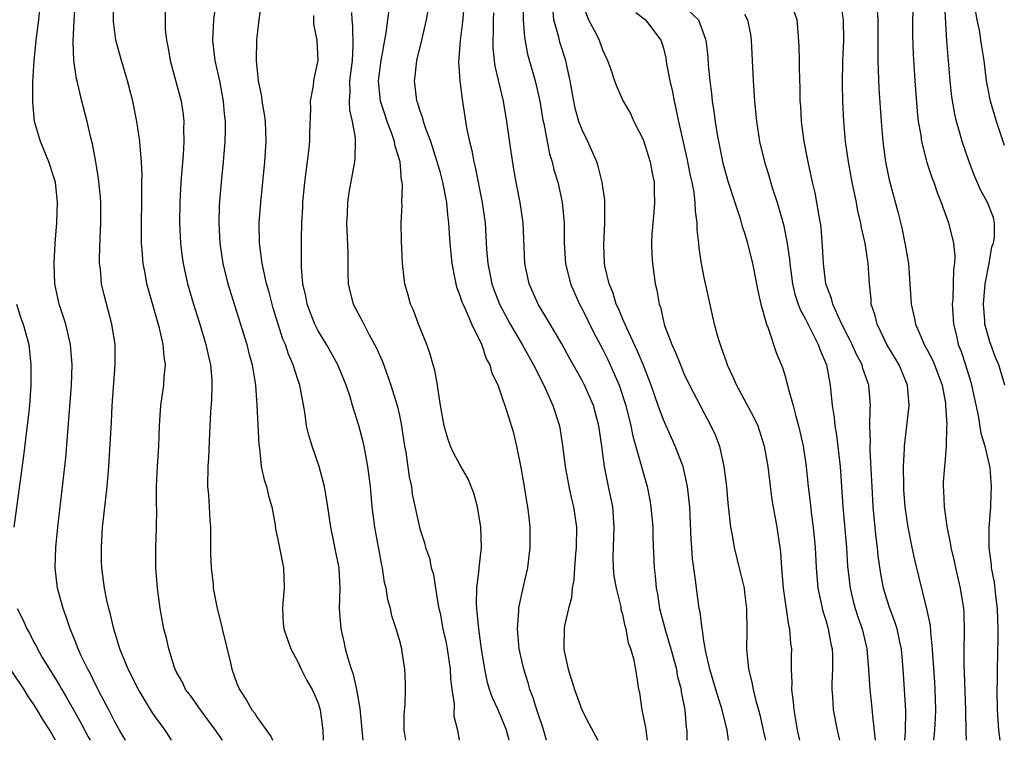
# Model space of a CAD drawing. Units: inches. Extents: x 2511000 to 2512116, y 1497000 to 1500000.
# Drawn here: x 2511094 to 2511191, y 1497000 to 1497071 of the extents above; entities that cross this region are included whole.
import ezdxf

# ---------------------------------------------------------------- set-up
doc = ezdxf.new("R2010")
doc.units = ezdxf.units.IN
doc.header["$MEASUREMENT"] = 0
doc.layers.add('LD25111497_2ft', color=93, linetype='Continuous')

msp = doc.modelspace()

# ---------------------------------------------------------------- linework, layer by layer
at = {"layer": 'LD25111497_2ft'}
for points, elevation in [([(2511108.554, 1497000), (2511108.347, 1497000.347), (2511107.934, 1497001), (2511107, 1497002.24), (2511106.696, 1497002.696), (2511105.289, 1497005), (2511104.279, 1497007), (2511103.466, 1497009), (2511102.865, 1497011), (2511102.515, 1497012.515), (2511102.375, 1497013), (2511102.187, 1497013.813), (2511101.941, 1497015), (2511101.675, 1497017), (2511101.654, 1497017.654), (2511101.642, 1497019), (2511101.761, 1497021), (2511101.873, 1497022.127), (2511102.216, 1497025), (2511102.394, 1497027), (2511102.648, 1497031.353), (2511102.722, 1497033), (2511103.015, 1497037), (2511103.011, 1497039), (2511102.687, 1497041), (2511101.905, 1497043.905), (2511101.668, 1497045), (2511101.542, 1497046.458), (2511101.47, 1497047), (2511101.462, 1497047.462), (2511101.516, 1497049.516), (2511101.589, 1497051), (2511101.577, 1497053), (2511101.545, 1497053.545), (2511101.372, 1497055.372), (2511101.114, 1497057), (2511100.785, 1497058.785), (2511100.621, 1497059.379), (2511100.253, 1497061), (2511099.725, 1497063), (2511099.311, 1497064.689), (2511099.177, 1497065.177), (2511098.921, 1497067), (2511098.864, 1497068.864), (2511098.978, 1497070.977), (2511099.271, 1497075)], 8766), ([(2511113.57, 1497000), (2511112.895, 1497001), (2511111.392, 1497003), (2511111.248, 1497003.248), (2511110.408, 1497004.408), (2511109.936, 1497005), (2511109.664, 1497005.664), (2511109, 1497006.798), (2511108.897, 1497007), (2511108.831, 1497007.169), (2511108.278, 1497009), (2511108.069, 1497010.069), (2511107.808, 1497011), (2511107.437, 1497013), (2511107.17, 1497015), (2511107.018, 1497017), (2511107.008, 1497019), (2511107.081, 1497020.919), (2511107.112, 1497022.888), (2511107.088, 1497023.088), (2511107.084, 1497025), (2511107.167, 1497027), (2511107.307, 1497029), (2511107.374, 1497031), (2511107.459, 1497032.541), (2511107.499, 1497033), (2511107.788, 1497035), (2511107.826, 1497035.826), (2511107.952, 1497037), (2511107.815, 1497037.815), (2511107.74, 1497039), (2511107.367, 1497040.633), (2511106.306, 1497044.306), (2511106.13, 1497045), (2511105.948, 1497046.052), (2511105.759, 1497047), (2511105.673, 1497048.327), (2511105.608, 1497049), (2511105.591, 1497049.591), (2511105.59, 1497051), (2511105.616, 1497053), (2511105.642, 1497053.642), (2511105.642, 1497055), (2511105.659, 1497055.66), (2511105.601, 1497057), (2511105.452, 1497058.548), (2511105.44, 1497059), (2511105.15, 1497061), (2511104.737, 1497063), (2511104.381, 1497064.381), (2511104.219, 1497065), (2511103.622, 1497067), (2511103.082, 1497069), (2511102.831, 1497070.831), (2511102.825, 1497073)], 8768), ([(2511112.935, 1497073), (2511112.682, 1497071), (2511112.599, 1497069), (2511112.835, 1497067), (2511113, 1497066.289), (2511113.268, 1497065), (2511113.639, 1497063), (2511113.74, 1497061.74), (2511113.831, 1497061), (2511113.837, 1497060.163), (2511113.806, 1497059), (2511113.637, 1497057), (2511113.434, 1497055), (2511113.26, 1497052.74), (2511113.212, 1497051), (2511113.303, 1497049), (2511113.609, 1497047), (2511114.114, 1497045), (2511115.957, 1497039), (2511116.16, 1497038.16), (2511116.483, 1497037), (2511116.791, 1497035.209), (2511116.819, 1497035), (2511116.971, 1497033.029), (2511117.141, 1497029.141), (2511117.211, 1497028.79), (2511117.397, 1497027), (2511117.668, 1497025.668), (2511117.896, 1497025), (2511118.102, 1497024.102), (2511118.432, 1497023), (2511118.75, 1497021.25), (2511118.8, 1497020.8), (2511119, 1497019.945), (2511119.142, 1497019.142), (2511119.591, 1497017), (2511119.663, 1497015), (2511119.525, 1497013.525), (2511119.491, 1497013), (2511119.545, 1497011.545), (2511119.61, 1497011), (2511119.96, 1497010.04), (2511120.29, 1497009), (2511121, 1497007.725), (2511121.323, 1497007), (2511121.888, 1497005.888), (2511122.398, 1497005), (2511122.595, 1497004.595), (2511123, 1497003.672), (2511123.209, 1497003), (2511123.46, 1497001), (2511123.497, 1497000)], 8772), ([(2511143.148, 1497073.148), (2511143.186, 1497071), (2511143.309, 1497069.308), (2511143.627, 1497067.627), (2511144.372, 1497065), (2511144.821, 1497063), (2511145.134, 1497061.134), (2511145.214, 1497060.786), (2511145.54, 1497059), (2511145.785, 1497057.785), (2511146.034, 1497057), (2511146.228, 1497056.227), (2511146.591, 1497055), (2511147.039, 1497053.039), (2511147.229, 1497051), (2511147.238, 1497049), (2511147.36, 1497047), (2511147.856, 1497045), (2511148.749, 1497043), (2511149, 1497042.536), (2511150.169, 1497040.169), (2511151, 1497038.57), (2511151.523, 1497037.523), (2511151.773, 1497037), (2511152.656, 1497035), (2511153.296, 1497033), (2511153.783, 1497031), (2511153.982, 1497029.982), (2511154.797, 1497027.203), (2511155, 1497026.402), (2511155.399, 1497025), (2511155.669, 1497023.669), (2511155.78, 1497023), (2511155.961, 1497021), (2511155.978, 1497019.978), (2511156.101, 1497017), (2511156.208, 1497016.208), (2511156.292, 1497015), (2511156.417, 1497014.418), (2511156.627, 1497013), (2511157.202, 1497010.798), (2511157.749, 1497009), (2511158.285, 1497007), (2511158.376, 1497006.376), (2511158.749, 1497005), (2511158.769, 1497004.77), (2511159.114, 1497003), (2511159.26, 1497001.26), (2511159.307, 1497001), (2511159.307, 1497000)], 8788), ([(2511183.651, 1497000), (2511183.748, 1497001), (2511183.816, 1497002.184), (2511183.839, 1497003), (2511183.778, 1497005), (2511183.732, 1497005.732), (2511183.535, 1497008.465), (2511183.513, 1497009), (2511183.335, 1497010.665), (2511183.305, 1497011.305), (2511182.969, 1497012.969), (2511181.775, 1497017.775), (2511181.512, 1497019), (2511181.117, 1497021), (2511180.836, 1497023), (2511180.701, 1497024.701), (2511180.681, 1497025), (2511180.662, 1497027), (2511180.768, 1497028.769), (2511180.768, 1497029), (2511181.228, 1497033), (2511181.061, 1497035), (2511180.22, 1497037), (2511179.03, 1497039), (2511178.05, 1497041), (2511177.86, 1497041.86), (2511177.488, 1497043), (2511177.469, 1497043.469), (2511177.299, 1497045), (2511177.172, 1497047), (2511176.87, 1497049), (2511176.509, 1497050.509), (2511176.447, 1497051), (2511176.164, 1497052.164), (2511176.018, 1497053), (2511175.608, 1497055), (2511175.234, 1497057), (2511174.954, 1497059), (2511174.773, 1497061), (2511174.677, 1497063), (2511174.645, 1497064.645), (2511174.688, 1497067), (2511174.777, 1497069), (2511174.755, 1497071), (2511174.465, 1497073)], 8802), ([(2511190.635, 1497035), (2511190.063, 1497037), (2511189.73, 1497037.73), (2511189.266, 1497039), (2511189.185, 1497039.185), (2511188.672, 1497041), (2511188.663, 1497041.337), (2511188.522, 1497043), (2511188.712, 1497045), (2511189.098, 1497047), (2511189.373, 1497048.627), (2511189.51, 1497049), (2511189.628, 1497049.628), (2511189.615, 1497051), (2511189.51, 1497051.51), (2511188.931, 1497053), (2511188.257, 1497054.257), (2511187.642, 1497055.642), (2511187.126, 1497057), (2511186.443, 1497059), (2511186.246, 1497059.754), (2511185.879, 1497061), (2511185.703, 1497061.703), (2511185.412, 1497063.412), (2511185.239, 1497065), (2511184.939, 1497068.939), (2511184.69, 1497073)], 8808), ([(2511104.032, 1497000), (2511104.022, 1497000.022), (2511103.418, 1497001), (2511103, 1497001.75), (2511102.362, 1497003), (2511101.646, 1497004.355), (2511101, 1497005.633), (2511100.56, 1497006.56), (2511100.305, 1497007), (2511099.663, 1497008.336), (2511099.37, 1497009), (2511099, 1497009.96), (2511098.573, 1497011), (2511098.186, 1497012.186), (2511097.864, 1497013), (2511097.309, 1497015), (2511097.089, 1497017), (2511097.165, 1497019), (2511097.361, 1497021), (2511098.157, 1497027.843), (2511098.708, 1497035), (2511098.773, 1497037), (2511098.599, 1497039), (2511098.131, 1497041), (2511097.705, 1497042.295), (2511097.501, 1497043), (2511097.062, 1497045), (2511096.997, 1497047), (2511097.106, 1497049), (2511097.251, 1497051), (2511097.322, 1497053), (2511097.114, 1497055), (2511097, 1497055.408), (2511096.478, 1497057), (2511095.654, 1497059), (2511095.064, 1497061), (2511094.881, 1497062.881), (2511094.881, 1497064.881), (2511095.011, 1497067.011), (2511095.261, 1497069.261), (2511095.478, 1497071), (2511095.605, 1497072.395)], 8764), ([(2511107.922, 1497072.078), (2511107.937, 1497070.063), (2511108.052, 1497069), (2511108.222, 1497068.222), (2511108.404, 1497067), (2511109.49, 1497063), (2511109.693, 1497061.693), (2511109.763, 1497061), (2511109.741, 1497060.259), (2511109.767, 1497059), (2511109.7, 1497057.7), (2511109.485, 1497055), (2511109.373, 1497053), (2511109.355, 1497051), (2511109.447, 1497049), (2511109.611, 1497047.612), (2511109.696, 1497047), (2511110.143, 1497045), (2511110.729, 1497043), (2511111.355, 1497041), (2511111.947, 1497039), (2511112.123, 1497038.123), (2511112.39, 1497037), (2511112.522, 1497035.478), (2511112.535, 1497035), (2511112.481, 1497033.519), (2511112.383, 1497032.383), (2511112.282, 1497030.282), (2511112.191, 1497027.809), (2511112.131, 1497027), (2511112.096, 1497025), (2511112.182, 1497024.182), (2511112.258, 1497023), (2511112.313, 1497021.687), (2511112.383, 1497021), (2511112.381, 1497019.619), (2511112.404, 1497018.404), (2511112.461, 1497017), (2511112.644, 1497015.356), (2511112.67, 1497015), (2511113.036, 1497013), (2511113.452, 1497011.452), (2511113.536, 1497011), (2511114.37, 1497007.63), (2511114.503, 1497007), (2511115, 1497005.606), (2511115.249, 1497005), (2511115.943, 1497003.943), (2511116.477, 1497003), (2511116.712, 1497002.712), (2511117, 1497002.254), (2511118.357, 1497000.358), (2511118.503, 1497000)], 8770), ([(2511127.447, 1497000), (2511127.152, 1497003.152), (2511126.805, 1497005), (2511126.471, 1497006.471), (2511126.281, 1497007), (2511125.943, 1497008.057), (2511125.705, 1497009), (2511125.587, 1497009.587), (2511125.25, 1497011), (2511125.105, 1497013), (2511125.164, 1497015), (2511125.067, 1497017), (2511124.714, 1497018.714), (2511124.589, 1497019.411), (2511124.241, 1497021), (2511123.935, 1497023), (2511123.824, 1497023.824), (2511123.608, 1497025), (2511123.098, 1497027), (2511122.411, 1497029), (2511122.085, 1497030.084), (2511121.858, 1497031), (2511121.672, 1497032.328), (2511121.201, 1497035), (2511121, 1497035.572), (2511120.552, 1497037), (2511120.063, 1497038.063), (2511119.766, 1497039), (2511119.533, 1497039.533), (2511118.58, 1497042.58), (2511118.461, 1497043), (2511118.161, 1497044.162), (2511117.925, 1497045), (2511117.601, 1497046.399), (2511117.487, 1497047), (2511117.245, 1497048.755), (2511117.222, 1497049), (2511117.194, 1497051), (2511117.336, 1497053), (2511117.744, 1497057), (2511117.888, 1497059), (2511117.805, 1497061), (2511117.711, 1497061.711), (2511117.487, 1497063), (2511117.452, 1497063.452), (2511117.127, 1497065), (2511116.922, 1497067), (2511116.954, 1497069), (2511117.193, 1497071), (2511117.428, 1497072.572)], 8774), ([(2511141.807, 1497000), (2511141.562, 1497001), (2511141, 1497002.372), (2511140.794, 1497002.794), (2511140.715, 1497003), (2511140.176, 1497004.176), (2511139.89, 1497005), (2511139.687, 1497005.688), (2511139.411, 1497007), (2511139.103, 1497009), (2511138.816, 1497011), (2511138.67, 1497012.67), (2511138.618, 1497013), (2511138.596, 1497013.404), (2511138.631, 1497015), (2511138.86, 1497016.86), (2511138.863, 1497017), (2511139.09, 1497019), (2511139.032, 1497021), (2511138.694, 1497023), (2511138.342, 1497024.342), (2511137.782, 1497025.782), (2511137, 1497027.108), (2511136.327, 1497028.327), (2511136.035, 1497029), (2511135.757, 1497029.757), (2511135.413, 1497031), (2511135, 1497033.209), (2511134.738, 1497035), (2511134.482, 1497036.482), (2511134.322, 1497037), (2511134.045, 1497038.045), (2511133.695, 1497039), (2511132.883, 1497041), (2511132.382, 1497042.382), (2511132.087, 1497043), (2511131.866, 1497043.866), (2511131.543, 1497045), (2511131.322, 1497047), (2511131.211, 1497049.211), (2511131.183, 1497051), (2511131.261, 1497052.739), (2511131.245, 1497053), (2511131.309, 1497054.691), (2511131.273, 1497055), (2511131.216, 1497055.216), (2511131.062, 1497057), (2511130.571, 1497058.571), (2511130.516, 1497059), (2511130.284, 1497059.716), (2511129.805, 1497061), (2511129.598, 1497061.598), (2511129.154, 1497063), (2511128.944, 1497065), (2511129.191, 1497067), (2511129.711, 1497069.711), (2511130.004, 1497071.996)], 8780), ([(2511145.502, 1497000), (2511145.152, 1497001.151), (2511144.548, 1497003), (2511144.191, 1497004.191), (2511143.865, 1497005), (2511143.677, 1497005.677), (2511143.249, 1497007), (2511142.809, 1497009), (2511142.625, 1497011), (2511142.759, 1497012.759), (2511142.757, 1497013), (2511142.783, 1497013.217), (2511143.144, 1497014.856), (2511143.646, 1497017), (2511143.898, 1497019), (2511143.884, 1497021), (2511143.751, 1497022.249), (2511143.656, 1497023), (2511143.544, 1497023.544), (2511143.327, 1497025), (2511143, 1497026.885), (2511142.562, 1497029), (2511142.26, 1497030.26), (2511141.614, 1497032.386), (2511141, 1497034.223), (2511140.718, 1497035), (2511140.152, 1497036.152), (2511139.938, 1497037), (2511139.595, 1497037.595), (2511139.11, 1497039), (2511138.131, 1497041), (2511137.512, 1497042.488), (2511137.267, 1497043), (2511137.191, 1497043.191), (2511137, 1497043.816), (2511136.662, 1497044.662), (2511136.582, 1497045), (2511136.505, 1497045.496), (2511136.189, 1497047), (2511136.01, 1497049), (2511135.877, 1497051), (2511135.775, 1497051.775), (2511135.657, 1497053), (2511135.285, 1497055), (2511135, 1497056.047), (2511134.782, 1497056.782), (2511134.735, 1497057), (2511134.083, 1497059), (2511133.525, 1497060.475), (2511133.361, 1497061), (2511133.299, 1497061.299), (2511133, 1497062.117), (2511132.8, 1497062.8), (2511132.72, 1497063), (2511132.669, 1497063.331), (2511132.476, 1497065), (2511132.546, 1497065.454), (2511132.73, 1497067), (2511133.211, 1497069), (2511133.666, 1497071), (2511133.876, 1497072.124)], 8782), ([(2511137.389, 1497072.611), (2511137.207, 1497070.793), (2511136.978, 1497068.977), (2511136.832, 1497066.832), (2511136.948, 1497065), (2511137.183, 1497063.183), (2511137.626, 1497060.374), (2511137.899, 1497059), (2511138.136, 1497058.137), (2511138.326, 1497057), (2511138.473, 1497056.473), (2511139.169, 1497053), (2511139.436, 1497051), (2511139.588, 1497048.412), (2511139.698, 1497047), (2511140.107, 1497045), (2511140.343, 1497044.343), (2511140.903, 1497042.903), (2511141.916, 1497041), (2511143.079, 1497039), (2511144.199, 1497037), (2511145.228, 1497035), (2511146.128, 1497033), (2511146.76, 1497031), (2511147.071, 1497029.071), (2511147.319, 1497027), (2511147.697, 1497025), (2511147.934, 1497023.934), (2511148.161, 1497023), (2511148.437, 1497021), (2511148.418, 1497019), (2511148.352, 1497018.352), (2511148.245, 1497017), (2511148.183, 1497015.817), (2511148.027, 1497015), (2511147.952, 1497014.048), (2511147.664, 1497013), (2511147.272, 1497011.272), (2511147.225, 1497011), (2511147.204, 1497009.204), (2511147.189, 1497009), (2511147.227, 1497008.773), (2511147.62, 1497007), (2511148.247, 1497005), (2511148.96, 1497003), (2511149.655, 1497001.655), (2511150.366, 1497000.366), (2511150.537, 1497000)], 8784), ([(2511149, 1497072.692), (2511149.64, 1497071), (2511150.374, 1497069.626), (2511150.688, 1497069), (2511151, 1497068.062), (2511151.51, 1497067), (2511151.792, 1497066.208), (2511152.181, 1497065), (2511152.414, 1497064.414), (2511153.057, 1497063), (2511153.765, 1497061.765), (2511154.105, 1497061), (2511155, 1497059.208), (2511155.696, 1497057), (2511155.898, 1497055.898), (2511156.089, 1497055), (2511156.101, 1497054.101), (2511156.145, 1497053), (2511156.055, 1497052.055), (2511155.88, 1497049.88), (2511155.839, 1497049), (2511155.857, 1497047.857), (2511155.92, 1497047), (2511156.208, 1497045), (2511156.374, 1497044.374), (2511156.585, 1497043), (2511156.704, 1497042.704), (2511157, 1497041.31), (2511157.111, 1497040.889), (2511157.831, 1497039), (2511158.209, 1497038.209), (2511158.674, 1497037), (2511159, 1497036.224), (2511159.591, 1497035), (2511160.622, 1497033), (2511161.694, 1497031), (2511162.11, 1497030.11), (2511162.542, 1497029), (2511162.975, 1497027), (2511163.207, 1497025), (2511163.362, 1497023.362), (2511163.467, 1497022.533), (2511163.624, 1497021), (2511163.772, 1497020.228), (2511163.974, 1497019), (2511164.583, 1497016.583), (2511164.946, 1497015), (2511165, 1497014.583), (2511165.179, 1497013), (2511165.209, 1497010.791), (2511165.183, 1497009), (2511165.386, 1497007), (2511165.733, 1497005.733), (2511165.851, 1497005), (2511166.124, 1497003.876), (2511166.38, 1497003), (2511166.508, 1497002.508), (2511167, 1497000.28), (2511167.055, 1497000)], 8792), ([(2511159, 1497072.401), (2511160.464, 1497071), (2511161, 1497069.574), (2511161.197, 1497069), (2511161.372, 1497067.372), (2511161.425, 1497066.575), (2511161.57, 1497065), (2511161.74, 1497063.74), (2511161.802, 1497063), (2511161.977, 1497061.977), (2511162.09, 1497061), (2511162.294, 1497059.705), (2511162.868, 1497056.868), (2511163.389, 1497055), (2511164.033, 1497053), (2511164.569, 1497051.431), (2511164.748, 1497050.748), (2511165, 1497050.007), (2511165.302, 1497049), (2511165.786, 1497047), (2511166.171, 1497045), (2511166.293, 1497044.293), (2511166.588, 1497043), (2511167.151, 1497041), (2511167.279, 1497040.721), (2511168.132, 1497038.131), (2511168.734, 1497036.734), (2511169, 1497035.895), (2511169.246, 1497035), (2511169.302, 1497034.698), (2511169.793, 1497033), (2511170.038, 1497031.962), (2511170.312, 1497031), (2511170.767, 1497029), (2511170.8, 1497028.8), (2511171.077, 1497027), (2511171.274, 1497025), (2511171.463, 1497023.463), (2511171.563, 1497022.437), (2511171.765, 1497021), (2511171.949, 1497019), (2511172.038, 1497017), (2511172.214, 1497015), (2511172.72, 1497012.719), (2511173, 1497011.836), (2511173.242, 1497011), (2511173.503, 1497009.503), (2511173.616, 1497009), (2511173.655, 1497008.345), (2511173.661, 1497007), (2511173.591, 1497005.591), (2511173.604, 1497005), (2511173.671, 1497004.33), (2511173.745, 1497003), (2511174.108, 1497001), (2511174.282, 1497000.282), (2511174.341, 1497000)], 8796), ([(2511180.801, 1497000), (2511180.843, 1497000.842), (2511180.882, 1497002.882), (2511180.766, 1497005), (2511180.63, 1497007), (2511180.456, 1497009), (2511180.29, 1497009.71), (2511180.023, 1497011), (2511179.78, 1497011.78), (2511179.3, 1497013), (2511179, 1497013.927), (2511178.676, 1497015), (2511178.418, 1497016.418), (2511178.168, 1497018.168), (2511178.09, 1497019), (2511177.966, 1497019.966), (2511177.685, 1497023), (2511177.561, 1497025), (2511177.545, 1497025.545), (2511177.372, 1497028.628), (2511177.371, 1497029), (2511177.393, 1497029.393), (2511177.356, 1497031), (2511177.379, 1497032.621), (2511177.411, 1497033), (2511177.231, 1497035), (2511176.654, 1497036.654), (2511176.57, 1497037), (2511176.033, 1497038.033), (2511175.615, 1497039), (2511175.417, 1497039.417), (2511174.598, 1497041), (2511174.214, 1497041.787), (2511173.682, 1497043), (2511173.555, 1497043.555), (2511173.005, 1497045), (2511172.762, 1497047), (2511172.693, 1497048.693), (2511172.539, 1497050.539), (2511172.475, 1497051), (2511172.347, 1497051.653), (2511172.132, 1497053), (2511171.942, 1497053.942), (2511171.691, 1497055), (2511171.257, 1497057), (2511170.886, 1497059), (2511170.618, 1497061), (2511170.533, 1497062.533), (2511170.494, 1497063), (2511170.468, 1497064.468), (2511170.443, 1497065), (2511170.424, 1497066.424), (2511170.397, 1497067), (2511170.382, 1497068.382), (2511170.259, 1497070.259), (2511170.17, 1497071), (2511169.718, 1497072.282)], 8800), ([(2511178.055, 1497071.946), (2511178.119, 1497071), (2511178.13, 1497069), (2511178.119, 1497068.119), (2511178.143, 1497067), (2511178.24, 1497064.24), (2511178.459, 1497061), (2511178.629, 1497059), (2511178.892, 1497057), (2511179.241, 1497055.241), (2511180.092, 1497052.092), (2511180.495, 1497050.495), (2511180.836, 1497048.836), (2511181.141, 1497047), (2511181.294, 1497045), (2511181.401, 1497043), (2511181.703, 1497041.704), (2511181.826, 1497041), (2511182.449, 1497039.552), (2511182.709, 1497039), (2511183, 1497038.483), (2511183.509, 1497037.509), (2511183.718, 1497037), (2511184.068, 1497036.068), (2511184.458, 1497035), (2511184.779, 1497033.221), (2511184.805, 1497033), (2511184.91, 1497031.09), (2511184.89, 1497030.89), (2511184.869, 1497029), (2511184.724, 1497027.276), (2511184.683, 1497027), (2511184.571, 1497025.429), (2511184.553, 1497025), (2511184.598, 1497024.598), (2511184.678, 1497023), (2511184.938, 1497021.062), (2511185.283, 1497019.283), (2511185.31, 1497019), (2511185.642, 1497017.642), (2511185.77, 1497017), (2511186.248, 1497015), (2511186.562, 1497013), (2511186.594, 1497012.594), (2511186.635, 1497010.635), (2511186.588, 1497009), (2511186.594, 1497007.406), (2511186.636, 1497006.636), (2511186.758, 1497003), (2511186.751, 1497002.751), (2511186.799, 1497001), (2511186.788, 1497000.788), (2511186.835, 1497000)], 8804), ([(2511181.613, 1497072.387), (2511181.545, 1497071), (2511181.541, 1497069.541), (2511181.607, 1497067.607), (2511181.766, 1497065), (2511181.999, 1497061.999), (2511182.117, 1497061), (2511182.355, 1497059.645), (2511182.436, 1497059), (2511182.961, 1497056.961), (2511183.461, 1497055.461), (2511183.639, 1497055), (2511183.978, 1497053.978), (2511184.378, 1497053), (2511185.102, 1497051), (2511185.583, 1497049), (2511185.699, 1497047.699), (2511185.666, 1497047), (2511185.572, 1497046.429), (2511185.509, 1497043.509), (2511185.453, 1497043), (2511185.468, 1497042.533), (2511185.567, 1497041), (2511185.863, 1497039.863), (2511186.058, 1497039), (2511186.334, 1497038.334), (2511186.774, 1497037), (2511187.304, 1497035.304), (2511187.996, 1497032.004), (2511188.281, 1497030.28), (2511188.675, 1497029), (2511189.156, 1497026.844), (2511189.295, 1497025), (2511189.212, 1497023.212), (2511189.214, 1497023), (2511189.068, 1497020.932), (2511189.07, 1497019), (2511189.296, 1497017.296), (2511189.304, 1497017), (2511189.585, 1497015.585), (2511189.716, 1497014.284), (2511189.886, 1497013), (2511189.912, 1497011.912), (2511189.96, 1497011), (2511189.963, 1497010.037), (2511189.883, 1497007), (2511189.883, 1497005.883), (2511189.86, 1497005), (2511189.893, 1497003), (2511190.025, 1497001), (2511190.146, 1497000)], 8806), ([(2511190.618, 1497058.618), (2511190.478, 1497059), (2511189.818, 1497061), (2511189.242, 1497063), (2511189, 1497064.172), (2511188.846, 1497065), (2511188.599, 1497067), (2511188.369, 1497068.368), (2511188.291, 1497069), (2511188.16, 1497069.84), (2511187.905, 1497071), (2511187.676, 1497072.325)], 8810), ([(2511131.65, 1497000), (2511131.473, 1497001), (2511131.468, 1497002.532), (2511131.562, 1497003.562), (2511131.588, 1497005), (2511131.585, 1497005.585), (2511131.534, 1497007), (2511131.283, 1497008.717), (2511131.23, 1497009), (2511131, 1497009.912), (2511130.697, 1497011), (2511130.268, 1497012.268), (2511130.109, 1497013), (2511129.853, 1497013.853), (2511129.692, 1497015), (2511129.546, 1497015.546), (2511129.343, 1497017), (2511129.275, 1497017.275), (2511128.565, 1497021), (2511128.324, 1497023), (2511128.156, 1497025), (2511127.901, 1497027), (2511127.516, 1497029), (2511127.423, 1497029.423), (2511127.011, 1497031.011), (2511126.391, 1497033), (2511126.143, 1497033.857), (2511125.762, 1497035), (2511124.95, 1497037), (2511124.26, 1497038.26), (2511123.83, 1497039), (2511123, 1497040.356), (2511122.671, 1497041), (2511122.201, 1497042.201), (2511121.914, 1497043), (2511121.785, 1497043.785), (2511121.503, 1497045), (2511121.365, 1497046.635), (2511121.373, 1497047.373), (2511121.345, 1497049.345), (2511121.377, 1497051), (2511121.478, 1497052.522), (2511121.495, 1497053), (2511121.694, 1497055), (2511122.074, 1497058.074), (2511122.163, 1497059), (2511122.176, 1497059.824), (2511122.278, 1497062.279), (2511122.258, 1497063), (2511122.538, 1497064.538), (2511122.583, 1497065), (2511122.645, 1497065.355), (2511123.012, 1497067), (2511122.913, 1497069), (2511122.587, 1497070.587), (2511122.563, 1497071), (2511122.563, 1497071.437)], 8776), ([(2511126.282, 1497071.718), (2511126.301, 1497071), (2511126.384, 1497070.384), (2511126.425, 1497068.426), (2511126.338, 1497067), (2511126.101, 1497065), (2511126.123, 1497063.878), (2511126.052, 1497063), (2511126.095, 1497062.095), (2511126.341, 1497061), (2511126.629, 1497059.371), (2511126.642, 1497059), (2511126.621, 1497057.379), (2511126.574, 1497057), (2511126.014, 1497053.986), (2511125.875, 1497053), (2511125.84, 1497051.84), (2511125.794, 1497051), (2511125.915, 1497048.085), (2511125.916, 1497045.916), (2511125.97, 1497045), (2511126.15, 1497044.15), (2511126.457, 1497043), (2511127.329, 1497041.329), (2511127.486, 1497041), (2511128.038, 1497039.962), (2511128.723, 1497038.723), (2511129.33, 1497037.33), (2511129.683, 1497036.317), (2511130.172, 1497035), (2511130.783, 1497033), (2511131, 1497032.004), (2511131.175, 1497031.175), (2511131.506, 1497029), (2511131.618, 1497028.382), (2511131.972, 1497025.972), (2511132.186, 1497025), (2511132.274, 1497024.274), (2511133, 1497020.834), (2511133.459, 1497019.459), (2511133.577, 1497019), (2511133.954, 1497017.954), (2511134.14, 1497017), (2511134.344, 1497016.343), (2511134.549, 1497015), (2511134.863, 1497013.137), (2511135, 1497012.528), (2511135.288, 1497011), (2511135.598, 1497009.598), (2511135.715, 1497009), (2511136.013, 1497007), (2511136.046, 1497006.046), (2511136.172, 1497005), (2511136.391, 1497003.609), (2511136.37, 1497002.37), (2511136.738, 1497001), (2511136.754, 1497000.754), (2511136.885, 1497000)], 8778), ([(2511155.431, 1497000), (2511155.292, 1497001), (2511155.269, 1497001.269), (2511154.912, 1497003), (2511154.684, 1497004.683), (2511154.588, 1497005), (2511154.391, 1497006.391), (2511154.11, 1497007.89), (2511153.797, 1497009), (2511153.561, 1497009.56), (2511153.323, 1497011), (2511153.24, 1497011.24), (2511153, 1497012.415), (2511152.86, 1497012.86), (2511152.831, 1497013.169), (2511152.371, 1497015), (2511152.167, 1497016.167), (2511152.094, 1497017), (2511152.069, 1497018.069), (2511152.165, 1497021), (2511152.013, 1497023), (2511151.608, 1497025), (2511151.491, 1497025.491), (2511151.195, 1497027), (2511150.927, 1497029), (2511150.636, 1497031), (2511150.105, 1497033), (2511149.246, 1497035), (2511149, 1497035.477), (2511147.734, 1497037.734), (2511147, 1497039.075), (2511146.294, 1497040.294), (2511145.843, 1497041), (2511144.659, 1497043), (2511143.781, 1497045), (2511143.359, 1497047), (2511143.196, 1497051), (2511142.892, 1497053), (2511142.504, 1497055), (2511142.28, 1497056.28), (2511142.01, 1497058.01), (2511141.595, 1497061), (2511141.239, 1497063), (2511140.449, 1497066.449), (2511140.373, 1497067), (2511140.243, 1497068.244), (2511140.229, 1497069), (2511140.276, 1497069.724), (2511140.276, 1497071), (2511140.319, 1497071.681)], 8786), ([(2511163.428, 1497000), (2511163.285, 1497001), (2511162.789, 1497003), (2511162.169, 1497005), (2511161.911, 1497005.911), (2511161.575, 1497007), (2511161.145, 1497008.855), (2511161.119, 1497009.119), (2511161, 1497009.806), (2511160.859, 1497010.859), (2511160.817, 1497011), (2511160.633, 1497012.633), (2511160.543, 1497013), (2511160.253, 1497015), (2511160.182, 1497015.818), (2511159.87, 1497017.87), (2511159.81, 1497019), (2511159.752, 1497019.752), (2511159.597, 1497023), (2511159.553, 1497023.553), (2511159.39, 1497025), (2511158.949, 1497027), (2511158.181, 1497029), (2511157.8, 1497029.8), (2511157, 1497031.571), (2511156.485, 1497033), (2511155.811, 1497035), (2511155.026, 1497037.026), (2511154.43, 1497038.43), (2511153.394, 1497040.606), (2511153, 1497041.518), (2511152.571, 1497042.571), (2511152.361, 1497043), (2511152.052, 1497044.052), (2511151.649, 1497045), (2511151.251, 1497046.748), (2511151.211, 1497047), (2511151.134, 1497048.866), (2511151.243, 1497051), (2511151.232, 1497052.768), (2511151.243, 1497053), (2511151.226, 1497053.226), (2511150.985, 1497055), (2511150.587, 1497056.587), (2511150.461, 1497057), (2511149.577, 1497059), (2511149, 1497060.163), (2511148.684, 1497061), (2511148.305, 1497062.305), (2511148.168, 1497063), (2511147.822, 1497065), (2511147.48, 1497066.52), (2511147.395, 1497067), (2511146.808, 1497068.808), (2511146.691, 1497069.309), (2511146.21, 1497071), (2511146.144, 1497071.856)], 8790), ([(2511154.278, 1497071.722), (2511155.244, 1497071), (2511156.764, 1497069), (2511156.828, 1497068.828), (2511157, 1497068.204), (2511157.239, 1497067.239), (2511157.323, 1497066.677), (2511157.647, 1497065), (2511157.895, 1497063.895), (2511158.051, 1497063), (2511158.23, 1497062.23), (2511158.478, 1497061), (2511159.324, 1497057.324), (2511159.649, 1497055.649), (2511159.796, 1497055), (2511159.991, 1497054.009), (2511160.112, 1497053), (2511160.135, 1497052.135), (2511160.306, 1497051), (2511160.314, 1497050.314), (2511160.451, 1497049), (2511160.503, 1497048.503), (2511160.725, 1497047), (2511161, 1497045.624), (2511162.018, 1497041), (2511162.403, 1497039.597), (2511162.59, 1497039), (2511162.712, 1497038.712), (2511163.236, 1497037.236), (2511163.303, 1497037), (2511163.839, 1497035.839), (2511164.195, 1497035), (2511165.896, 1497031.896), (2511166.297, 1497031), (2511166.484, 1497030.484), (2511166.939, 1497029), (2511167.278, 1497027), (2511167.692, 1497023.692), (2511168.177, 1497021), (2511168.475, 1497019), (2511168.537, 1497018.537), (2511168.632, 1497017), (2511168.801, 1497015), (2511169.344, 1497011.344), (2511169.439, 1497011), (2511169.541, 1497009.541), (2511169.624, 1497009), (2511169.603, 1497008.397), (2511169.6, 1497007), (2511169.665, 1497005.665), (2511169.629, 1497005), (2511169.801, 1497003.801), (2511169.847, 1497003), (2511170.029, 1497002.029), (2511170.19, 1497001), (2511170.398, 1497000)], 8794), ([(2511165, 1497071.55), (2511165.302, 1497071), (2511165.572, 1497069.572), (2511165.648, 1497069), (2511165.847, 1497065), (2511165.972, 1497063), (2511166.167, 1497061), (2511166.488, 1497059), (2511166.973, 1497057), (2511167.447, 1497055.447), (2511167.564, 1497055), (2511167.804, 1497054.196), (2511168.199, 1497053), (2511168.831, 1497050.831), (2511169.176, 1497049.176), (2511169.415, 1497047.415), (2511169.447, 1497047), (2511169.72, 1497045), (2511169.962, 1497043.962), (2511170.271, 1497043), (2511170.464, 1497042.464), (2511171, 1497041.492), (2511172.266, 1497039), (2511172.446, 1497038.446), (2511173.06, 1497037), (2511173.435, 1497035), (2511173.625, 1497033), (2511173.822, 1497031.822), (2511173.883, 1497031), (2511174.07, 1497030.07), (2511174.424, 1497027), (2511174.697, 1497023), (2511175.026, 1497019), (2511175.15, 1497017.15), (2511175.401, 1497015), (2511175.711, 1497013.711), (2511175.907, 1497013), (2511176.169, 1497012.169), (2511176.581, 1497011), (2511177.057, 1497009), (2511177.225, 1497007), (2511177.347, 1497005), (2511177.512, 1497003.512), (2511177.591, 1497002.409), (2511177.879, 1497000)], 8798), ([(2511093.278, 1497043), (2511093.691, 1497041.691), (2511093.94, 1497041), (2511094.497, 1497039), (2511094.706, 1497037), (2511094.68, 1497035), (2511094.549, 1497033), (2511094.414, 1497031.586), (2511093.974, 1497028.026), (2511093.01, 1497021)], 8762), ([(2511093.358, 1497013), (2511093.918, 1497011.918), (2511094.299, 1497011), (2511094.562, 1497010.562), (2511095, 1497009.688), (2511095.243, 1497009.243), (2511095.35, 1497009), (2511095.822, 1497008.177), (2511096.521, 1497007), (2511097.481, 1497005.481), (2511097.742, 1497005), (2511098.223, 1497004.223), (2511099, 1497002.855), (2511099.666, 1497001.666), (2511100.346, 1497000.346), (2511100.538, 1497000)], 8762), ([(2511097.118, 1497000), (2511097, 1497000.234), (2511096.716, 1497000.716), (2511096.57, 1497001), (2511095.955, 1497001.955), (2511095.33, 1497003), (2511095, 1497003.515), (2511094.398, 1497004.398), (2511094.025, 1497005), (2511092.831, 1497006.831)], 8760)]:
    msp.add_lwpolyline(points, dxfattribs=dict(at, elevation=elevation))

doc.saveas('drawing.dxf')
